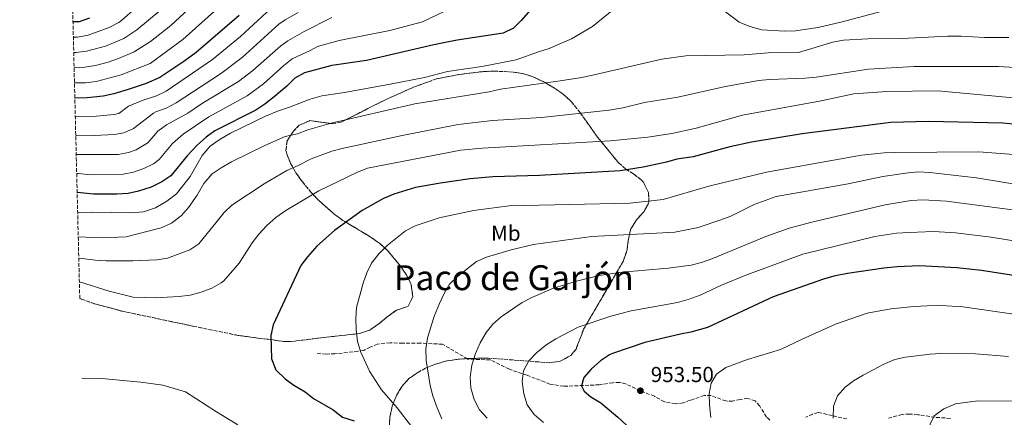
# Model space of a CAD drawing. Units: metres. Extents: x 668737 to 672179, y 4735122 to 4737520.
# Drawn here: x 668738 to 669193, y 4736194 to 4736378 of the extents above; entities that cross this region are included whole.
import ezdxf
from ezdxf.enums import TextEntityAlignment as Align

# ---------------------------------------------------------------- set-up
doc = ezdxf.new("R2010")
doc.units = ezdxf.units.M
doc.header["$MEASUREMENT"] = 0
doc.linetypes.add('DGN Style 3', pattern=[2.435891, 1.739922, -0.695969])
for name, color, linetype, lineweight in [('Cota de punto acotado terreno', 7, 'Continuous', 0), ('Curva de nivel directora', 30, 'Continuous', 30), ('Curva de nivel intermedia', 30, 'Continuous', 0), ('Etiqueta de uso rústico', 92, 'Continuous', 0), ('Límite de Autonomía', 7, 'Continuous', 0), ('Punto acotado terreno (símbolo)', 7, 'Continuous', 0), ('Senda', 7, 'DGN Style 3', 0), ('Texto de Área (paraje) menor', 7, 'Continuous', 0), ('Zona arbolada', 92, 'DGN Style 3', 0)]:
    doc.layers.add(name, color=color, linetype=linetype, lineweight=lineweight)
doc.styles.add('Style-Arial', font='arial.ttf')

# ---------------------------------------------------------------- blocks, each defined once
blk = doc.blocks.new('5PATER')
at = {"layer": 'Límite de Autonomía', "linetype": 'Continuous', "lineweight": 0}
h = blk.add_hatch(color=51, dxfattribs=at)
edge = h.paths.add_edge_path()
edge.add_ellipse((0, 0), major_axis=(-0.11, -0.111), ratio=0.999422, start_angle=0, end_angle=360)

msp = doc.modelspace()

# ---------------------------------------------------------------- linework, layer by layer
at = {"layer": 'Curva de nivel directora', "color": 30, "linetype": 'Continuous', "lineweight": 30, "flags": 128}
for points, elevation in [([(668980.11, 4736388.9), (668969.98, 4736377.15), (668966.54, 4736373.57), (668961.74, 4736371.32), (668940.41, 4736368.07), (668929.63, 4736365.98), (668898.52, 4736358.71), (668882.48, 4736356.35), (668869.85, 4736353.03), (668865.5, 4736350.54), (668861.7, 4736346.81), (668855.91, 4736341.82), (668851.67, 4736338.5), (668847.48, 4736335.77), (668828.55, 4736326.21), (668824.52, 4736323.26), (668820.27, 4736319.58), (668815.71, 4736314.6), (668808.12, 4736305.46), (668804.03, 4736302.57), (668799.1, 4736300.23), (668793.29, 4736298.25), (668788.4, 4736297.23), (668783.19, 4736296.91), (668772.44, 4736296.95), (668764.91, 4736297.66)], 900), ([(668770.63, 4736378.18), (668765.89, 4736376.6), (668762.97, 4736376.59)], 850), ([(668839.73, 4736379.5), (668819.88, 4736362.43), (668814.23, 4736358.25), (668803.14, 4736350.78), (668796.8, 4736348.09), (668788.51, 4736345.28), (668781.79, 4736343.24), (668776.89, 4736342.23), (668769.49, 4736341.36), (668763.84, 4736341.2)], 875), ([(669205.4, 4736328.51), (669192.5, 4736329.71), (669158.24, 4736330.48), (669140.84, 4736330.02), (669099.88, 4736324.73), (669076.45, 4736320.92), (669066.42, 4736318.73), (669049.49, 4736314.24), (669041.88, 4736313.12), (669037.1, 4736311.67), (669026.34, 4736309.44), (669015.78, 4736307.74), (668978.52, 4736305.61), (668956.96, 4736304.99), (668946.4, 4736303.97), (668932.8, 4736302.07), (668921.2, 4736300.07), (668911.23, 4736296.97), (668906.38, 4736294.87), (668896.53, 4736289.39), (668883.73, 4736280.2), (668875.64, 4736272.85), (668871.27, 4736268.02), (668868.23, 4736264.05), (668855.51, 4736236.54), (668854.44, 4736231.66), (668854.63, 4736220.96), (668856.74, 4736215.82), (668860.94, 4736211.61), (668865.02, 4736208.73), (668870.17, 4736205.7), (668874.12, 4736202.64), (668883.18, 4736197.36), (668887.45, 4736193.97), (668892.84, 4736192.25)], 925), ([(669224.08, 4736255.18), (669182.67, 4736261.72), (669171.26, 4736262.88), (669153.98, 4736263.82), (669143.75, 4736263.35), (669137.48, 4736262.69), (669120.71, 4736260.25), (669114.48, 4736259.06), (669109.66, 4736257.74), (669086.44, 4736249.51), (669056.03, 4736235.37), (669048.47, 4736233.13), (669043.55, 4736232.27), (669027.08, 4736228.42), (669012.19, 4736223.28), (669010.8, 4736222.77), (669006.62, 4736220.03), (669002.37, 4736216.04), (668999, 4736212.22), (668997.94, 4736208.46), (668999.06, 4736205.96), (669002.13, 4736203.39), (669006.89, 4736200.59), (669014.68, 4736194.01), (669022.57, 4736186.76)], 950)]:
    msp.add_lwpolyline(points, dxfattribs=dict(at, elevation=elevation))
at = {"layer": 'Curva de nivel intermedia', "color": 30, "linetype": 'Continuous', "lineweight": 0, "flags": 128}
for points, elevation in [([(668833.28, 4736410.03), (668820.67, 4736398.9), (668803.18, 4736381.69), (668792.42, 4736372.89), (668786.45, 4736368.81), (668777.92, 4736365.26), (668769.21, 4736362.93), (668764.25, 4736362.42), (668763.32, 4736362.41)], 860), ([(668848.82, 4736399.99), (668813.79, 4736368.33), (668798.63, 4736357.25), (668785.28, 4736352.09), (668773.73, 4736349.02), (668768.77, 4736348.41), (668763.66, 4736348.29)], 870), ([(668830.69, 4736395.82), (668808.2, 4736374.87), (668798.72, 4736367.51), (668791.18, 4736362.66), (668783.94, 4736359.56), (668779.22, 4736357.91), (668773.37, 4736356.4), (668768.42, 4736355.64)], 865), ([(668798.13, 4736388.52), (668785.56, 4736377.23), (668784.15, 4736376.19), (668779.66, 4736373.95), (668769.98, 4736370.4), (668765.07, 4736369.51), (668763.14, 4736369.48)], 855), ([(668854.34, 4736382.66), (668840.38, 4736369.74), (668827.41, 4736359.07), (668806.06, 4736344.45), (668801.49, 4736342.39), (668794.86, 4736340.14), (668788.57, 4736337.51), (668784.09, 4736334.24), (668781.96, 4736333.75), (668773.61, 4736332.89), (668764.05, 4736332.62)], 880), ([(668764.26, 4736323.89), (668772.75, 4736323.96), (668782.09, 4736324.48), (668786.39, 4736325.24), (668790.95, 4736327.29), (668800.15, 4736334.38), (668801.21, 4736335), (668805.96, 4736336.58), (668810.58, 4736339.07), (668831.07, 4736352.54), (668841.12, 4736360.05), (668858.11, 4736375.43), (668860.93, 4736377.44), (668867.07, 4736380.84)], 885), ([(668934.43, 4736381.28), (668924.36, 4736376.52), (668909.28, 4736372.55), (668885.86, 4736367.86), (668875.95, 4736365.12), (668872.55, 4736363.25), (668864.29, 4736359.44), (668860.35, 4736356.33), (668850.98, 4736347.9), (668843.48, 4736342.41), (668825.69, 4736332.62), (668813.92, 4736324.72), (668808.93, 4736320.33), (668802.85, 4736313.02), (668800.16, 4736311.02), (668795.64, 4736308.83), (668790.98, 4736307.12), (668786.1, 4736306.23), (668770.98, 4736305.84), (668765.48, 4736306.42), (668764.69, 4736306.45)], 895), ([(669015.32, 4736384.4), (669003.04, 4736374.38), (668993.33, 4736368.72), (668982.92, 4736364.22), (668978.05, 4736362.75), (668967.75, 4736358.94), (668951.82, 4736355.95), (668936.06, 4736353.52), (668925.37, 4736350.82), (668909.51, 4736347.76), (668888.42, 4736343.89), (668877.95, 4736342.34), (668872.56, 4736340.87), (668862.96, 4736337.14), (668857.84, 4736335.48), (668851.86, 4736333), (668835.78, 4736325.09), (668830.44, 4736321.97), (668826.39, 4736319.04), (668822.68, 4736314.8), (668817.12, 4736305.13), (668810.82, 4736297.07), (668806.37, 4736293.65), (668801.04, 4736290.6), (668795.49, 4736288.78), (668789.44, 4736288.27), (668771.84, 4736288.62), (668765.13, 4736288.43)], 905), ([(669138.62, 4736381.89), (669118.29, 4736376.47), (669107.25, 4736373.97), (669096.77, 4736372.42), (669091.75, 4736372.28), (669081.18, 4736372.83), (669075.68, 4736374.32), (669070.65, 4736376.42), (669061.75, 4736383.1)], 905), ([(668882.62, 4736378.46), (668869.81, 4736372.05), (668862.19, 4736367.71), (668858.96, 4736365.45), (668846.05, 4736353.98), (668839.47, 4736349.04), (668822.82, 4736339.03), (668815.97, 4736334.27), (668806.18, 4736329.01), (668802.14, 4736326.06), (668797.59, 4736320.57), (668792.18, 4736317.43), (668788.68, 4736316.18), (668783.8, 4736315.23), (668764.47, 4736315.26)], 890), ([(669195.27, 4736369.29), (669184, 4736369.24), (669173.31, 4736369.89), (669167.04, 4736369.9), (669146.09, 4736368.76), (669130.11, 4736368.61), (669118.87, 4736368.06), (669113.96, 4736367.09), (669098.15, 4736362.42), (669084.14, 4736362.14), (669073.04, 4736361.25), (669046.06, 4736360.87), (669034.98, 4736359.3), (669002.4, 4736351.68), (668997.09, 4736350.7), (668986.95, 4736349.05), (668960.41, 4736345.48), (668955.17, 4736344.19), (668920.91, 4736338.61), (668882.19, 4736329.79), (668871.4, 4736326.6), (668866.73, 4736324.81), (668860.95, 4736323.6), (668851.56, 4736319.42), (668836.2, 4736311.85), (668831.42, 4736309.12), (668827.3, 4736306.31), (668823.48, 4736301.85), (668820.3, 4736296.42), (668816.39, 4736290.72), (668813.03, 4736287.03), (668808.55, 4736283.56), (668803.72, 4736281.44), (668787.48, 4736277.22), (668776.46, 4736276.84), (668765.41, 4736277.19)], 910), ([(668768.42, 4736355.64), (668763.49, 4736355.33)], 865), ([(669213.23, 4736354.55), (669190.6, 4736355.83), (669151.55, 4736355.9), (669130.44, 4736354.63), (669106.29, 4736350.96), (669101.23, 4736350.5), (669084.7, 4736349.95), (669079.73, 4736349.4), (669063.59, 4736346.56), (669042.4, 4736341.66), (669027.06, 4736339.35), (669017.05, 4736336.74), (669010.7, 4736335.79), (668979.36, 4736332.33), (668956.8, 4736330.96), (668940.85, 4736329.16), (668915.09, 4736324.07), (668887.39, 4736318.08), (668882.57, 4736316.76), (668872.93, 4736313.28), (668867.07, 4736310.23), (668861.77, 4736307.8), (668851.33, 4736301.7), (668836.37, 4736291.88), (668832.76, 4736288.42), (668821.17, 4736274.02), (668816.97, 4736271.3), (668806.58, 4736267.37), (668801.63, 4736266.68), (668790.6, 4736266.22), (668778.32, 4736266.11), (668773.33, 4736266.47), (668765.65, 4736267.41)], 915), ([(669200.67, 4736341.07), (669162.45, 4736344.6), (669139, 4736344.34), (669123.75, 4736343.3), (669108.65, 4736340.06), (669072.32, 4736333.39), (669050.84, 4736327.38), (669039.59, 4736324.98), (669028.5, 4736323.29), (669011.12, 4736321.5), (668952.16, 4736318.18), (668942.07, 4736317.3), (668899.01, 4736308.95), (668894.03, 4736307), (668876.48, 4736298.42), (668861.32, 4736289.45), (668856.64, 4736286.15), (668852.57, 4736282.5), (668848.78, 4736278.46), (668845.72, 4736274.51), (668839.81, 4736265.07), (668832.66, 4736256.96), (668831.49, 4736255.93), (668827.15, 4736253.45), (668822.11, 4736251.69), (668817.05, 4736250.26), (668811.98, 4736249.65), (668800.94, 4736249.05), (668790.83, 4736249.4), (668779.75, 4736252.21), (668765.92, 4736256.44)], 920), ([(668919.41, 4736189.67), (668912.71, 4736198.24), (668905.42, 4736206.64), (668899.89, 4736215.25), (668895.79, 4736224.26), (668894.48, 4736229.09), (668893.81, 4736234.18), (668893.56, 4736239.57), (668893.87, 4736244.56), (668897.06, 4736255.84), (668898.69, 4736260.61), (668900.89, 4736265.11), (668904.46, 4736269.53), (668908.11, 4736273.25), (668916.58, 4736280.08), (668921.05, 4736282.32), (668932.17, 4736286.03), (668948.05, 4736289.42), (668964.47, 4736291.56), (669020.14, 4736292.82), (669035.56, 4736294.51), (669056.76, 4736300.58), (669083.3, 4736307.04), (669127.25, 4736314.89), (669137.66, 4736316), (669142.69, 4736316.21), (669181.45, 4736316.48), (669211.49, 4736314.25)], 930), ([(668933.32, 4736193.13), (668931.19, 4736198.24), (668929.21, 4736203.81), (668927.93, 4736208.64), (668926.07, 4736220.11), (668926.04, 4736225.46), (668926.81, 4736230.4), (668928.39, 4736236.19), (668929.95, 4736240.93), (668932.28, 4736246.48), (668934.37, 4736251.07), (668936.98, 4736255.33), (668940.53, 4736258.88), (668949.42, 4736265.78), (668953.96, 4736267.88), (668965.43, 4736271.3), (668975.76, 4736273.68), (669002.48, 4736277.41), (669035.46, 4736279.01), (669041.07, 4736279.46), (669046.36, 4736280.41), (669051.73, 4736281.56), (669062.21, 4736285.02), (669066.87, 4736286.83), (669077.64, 4736292.2), (669087.85, 4736295.83), (669121.01, 4736301.71), (669137.02, 4736305.02), (669148.75, 4736306.86), (669153.75, 4736307.23), (669158.75, 4736307.02), (669180.32, 4736304.42), (669205.65, 4736300.4)], 935), ([(669230.97, 4736285.17), (669166.5, 4736293.74), (669155.55, 4736294.3), (669150.21, 4736294.01), (669138.21, 4736292.03), (669104.32, 4736284.03), (669093.79, 4736281.2), (669083.06, 4736277.36)], 940), ([(669083.06, 4736277.36), (669058.07, 4736267.08), (669053.34, 4736265.37), (669048.5, 4736264.12), (669037.9, 4736262.77), (669016.72, 4736260.94), (669006.09, 4736259.3), (668995.64, 4736256.72), (668984.95, 4736253.46), (668974.97, 4736249.15), (668970.54, 4736246.83), (668960.73, 4736240.24), (668956.99, 4736236.92), (668953.82, 4736233.01), (668951.13, 4736228.26), (668948.88, 4736223.29), (668947.21, 4736218.03), (668946.45, 4736212.46), (668946.78, 4736207.47), (668948.25, 4736202.1), (668950.8, 4736197.29), (668954.3, 4736193.51)], 940), ([(669214.57, 4736272.54), (669187.19, 4736277.14), (669170.63, 4736279.03), (669160.64, 4736279.62), (669149.3, 4736279.29), (669143.47, 4736278.85), (669133.37, 4736277.38), (669100.16, 4736269.18), (669073.79, 4736259.54), (669062.58, 4736254.87), (669052.72, 4736250.26), (669047.68, 4736248.4), (669042.25, 4736246.93), (669020.88, 4736243.06), (669016.02, 4736241.89), (669010.97, 4736240.5), (668996.36, 4736235.49), (668986, 4736230.19), (668981.36, 4736227.22), (668977.04, 4736223.63), (668973.58, 4736220.03), (668971.12, 4736215.33), (668970.52, 4736210.36), (668971.23, 4736204.74), (668972.77, 4736199.69), (668976.05, 4736195.12), (668980.3, 4736191.52)], 945), ([(669200.77, 4736241.09), (669174.02, 4736244.9), (669164.03, 4736245.5), (669157.61, 4736245.37), (669151.43, 4736245.13), (669140.82, 4736243.99), (669129.81, 4736241.96), (669115.18, 4736236.9), (669099.88, 4736230.04), (669089.89, 4736225.17), (669074.57, 4736220.58), (669064.61, 4736216.93), (669060.18, 4736213.73), (669057.81, 4736209.58), (669056.94, 4736204.65), (669057.09, 4736199.57), (669057.69, 4736193.78)], 955), ([(669163.94, 4736223.33), (669158.95, 4736223.03), (669147.54, 4736221.62), (669142.66, 4736220.54), (669137.26, 4736218.2), (669127.94, 4736213.41), (669123.61, 4736210.8), (669119.64, 4736207.77), (669116.13, 4736203.73), (669114.29, 4736199.08), (669114.21, 4736193.47)], 960), ([(669195.2, 4736222.01), (669179.86, 4736223.17), (669163.94, 4736223.33)], 960), ([(668767.01, 4736212.02), (668776.22, 4736211.76), (668794.27, 4736210.15), (668804.52, 4736208.78), (668814.92, 4736205.57), (668829.22, 4736196.37), (668839.1, 4736190.48)], 920), ([(669180.93, 4736201.48), (669170.63, 4736200.07), (669165.31, 4736197.86), (669160.86, 4736194.55), (669158.89, 4736190.64), (669158.91, 4736186.45), (669160.81, 4736183.4), (669177.44, 4736168.96), (669181.06, 4736165.06), (669186.64, 4736156.63), (669191.67, 4736146.86), (669194.46, 4736142.25)], 965), ([(669196.9, 4736201.39), (669180.93, 4736201.48)], 965)]:
    msp.add_lwpolyline(points, dxfattribs=dict(at, elevation=elevation))
at = {"layer": 'Senda', "color": 7, "linetype": 'DGN Style 3', "lineweight": 0}
for points in [[(669084.87, 4736192.59, 957.86), (669083.38, 4736193.99, 957.78), (669080.2, 4736199.02, 957.3), (669078.19, 4736201.45, 957.03), (669074.74, 4736202.6, 956.95), (669071.14, 4736202.17, 956.95), (669067.71, 4736201.3, 956.64), (669064.6, 4736201.42, 956.47), (669057.73, 4736203.89, 956.25), (669054.62, 4736204.01, 955.81), (669048.04, 4736201.73, 954.98), (669044.89, 4736200.54, 954.89), (669041.29, 4736200.1, 954.46), (669036.2, 4736201.01, 954.24), (669031.63, 4736203.57, 954.06), (669025.1, 4736206.15, 953.5), (669018.22, 4736209.33, 952.53), (669015.48, 4736210, 952.1), (669012.37, 4736209.85, 951.92), (669006.11, 4736208.89, 951.4), (668989.73, 4736208.21, 949.43), (668983.33, 4736209.22, 947.86), (668972.73, 4736213.32, 946.46), (668964.55, 4736216.05, 943.62), (668955.75, 4736220.4, 942.14), (668945.26, 4736220.8, 940.3), (668933.75, 4736227.62, 937.24), (668923.53, 4736228.13, 935.67), (668915.34, 4736228.12, 933.31), (668909.49, 4736228.31, 932.31), (668903.65, 4736227.68, 931.78), (668900.23, 4736226.32, 931.56), (668897.31, 4736224.81, 930.87), (668894.64, 4736224.39, 930.3), (668884, 4736223.2, 928.55), (668879.96, 4736223.08, 928.24), (668875.75, 4736223.3, 927.63)], [(669120.53, 4736193.1, 961.36), (669113.68, 4736194.64, 960.44), (669107.16, 4736196.13, 960.14), (669104.61, 4736195.38, 959.52), (669101.57, 4736193.87, 958.96)], [(669168.31, 4736193.4, 966.47), (669161.21, 4736193.9, 965.38), (669153.27, 4736195.1, 964.94), (669149.44, 4736195.37, 964.59), (669145.95, 4736195.21, 964.15), (669139.75, 4736193.43, 963.15)]]:
    msp.add_polyline3d(points, dxfattribs=at)
at = {"layer": 'Zona arbolada', "color": 92, "linetype": 'DGN Style 3', "lineweight": 0}
for points in [[(668909.15, 4736189.32, 929.82), (668909.37, 4736194.16, 931.03), (668910.46, 4736199.02, 932.25), (668912.44, 4736204.01, 933.54), (668914.98, 4736208.26, 934.89), (668918.19, 4736211.77, 936.29), (668922.24, 4736214.64, 937.5), (668925.83, 4736216.54, 938.32), (668930.39, 4736218.44, 939.33), (668935.05, 4736219.78, 940.33), (668939.85, 4736220.58, 941.34), (668945.12, 4736221.03, 942.45), (668954.91, 4736221.23, 944.49), (668983.15, 4736219.07, 949.08), (668988.07, 4736219.78, 949.74), (668992.9, 4736222.43, 950.26), (668995.39, 4736225.37, 950.4), (668998.85, 4736234.53, 949.73), (669017.27, 4736266.17, 945.87), (669018.84, 4736270.81, 944.99), (669019.51, 4736275.74, 943.84), (669020.62, 4736280.88, 942.66), (669023.36, 4736285.07, 941.76), (669026.8, 4736289, 940.92), (669029.03, 4736293.07, 940.12), (669028.84, 4736297.68, 940.01), (669026.49, 4736302.43, 939.77), (669025.49, 4736303.52, 939.37), (669021.95, 4736306.26, 937.07), (669018.35, 4736308.51, 934.25), (669015.01, 4736311.44, 932.08), (669005.22, 4736323.31, 927.71), (668997.48, 4736334.4, 923.25), (668993.16, 4736339.75, 921.29), (668989.46, 4736343.06, 920.71), (668985.35, 4736345.94, 920.45), (668981.05, 4736348.53, 919.85), (668975.55, 4736351.15, 917.68), (668971.08, 4736352.54, 915.65), (668966.35, 4736353.34, 914.61), (668957.57, 4736353.76, 914.36), (668952.54, 4736353.57, 914.23), (668940.62, 4736352.12, 913.86), (668930.82, 4736350.15, 913.54), (668920.31, 4736346.36, 913.27), (668906.68, 4736340.25, 913.73), (668886.72, 4736330.14, 916.71), (668882.64, 4736329.49, 917.14), (668872.43, 4736330.91, 918.05), (668867.52, 4736328.77, 918.45), (668864.78, 4736326.01, 918.54), (668861.89, 4736321.54, 918.43), (668861.35, 4736317.1, 918.8), (668861.74, 4736315.53, 919.15), (668863.45, 4736311.17, 920.2), (668865.94, 4736306.84, 921.33), (668868.99, 4736302.58, 922.47), (668872.96, 4736297.78, 923.89), (668876.27, 4736294.29, 925.07), (668883.64, 4736287.73, 927.43), (668887.64, 4736284.84, 928.23), (668900.46, 4736277.13, 929.22), (668904.65, 4736274.18, 929.83), (668908.34, 4736270.88, 930.9), (668914.51, 4736263.34, 933.58), (668917.23, 4736259.36, 934.53), (668919.18, 4736255.22, 935.01), (668919.97, 4736249.61, 935.4), (668917.87, 4736245.17, 935.58), (668912.43, 4736243.33, 935.57), (668908.32, 4736240.42, 935.66), (668904.29, 4736237.06, 935.76), (668900.12, 4736234.15, 935.6), (668895.54, 4736232.61, 934.88), (668877.66, 4736230.61, 930.86), (668863.48, 4736228.82, 930.37), (668860.26, 4736228.88, 929.54), (668855.51, 4736229.66, 927.97), (668849.25, 4736230.35, 927.59), (668839.33, 4736231.69, 927.48), (668818.45, 4736235.98, 927.36), (668808.67, 4736238.04, 926.99), (668785.3, 4736242.99, 923.92), (668773.04, 4736246.26, 921.81), (668766.67, 4736248.55, 921.09), (668766.1, 4736248.77, 921.07), (668738.35, 4737380.23, 982.55)], [(668766.1, 4736248.77, 921.07), (668766.67, 4736248.55, 921.09), (668773.04, 4736246.26, 921.81), (668785.3, 4736242.99, 923.92), (668808.67, 4736238.04, 926.99), (668818.45, 4736235.98, 927.36), (668839.33, 4736231.69, 927.48), (668849.25, 4736230.35, 927.59), (668855.51, 4736229.66, 927.97), (668860.26, 4736228.88, 929.54), (668863.48, 4736228.82, 930.37), (668877.66, 4736230.61, 930.86), (668895.54, 4736232.61, 934.88), (668900.12, 4736234.15, 935.6), (668904.29, 4736237.06, 935.76), (668908.32, 4736240.42, 935.66), (668912.43, 4736243.33, 935.57), (668917.87, 4736245.17, 935.58), (668919.97, 4736249.61, 935.4), (668919.18, 4736255.22, 935.01), (668917.23, 4736259.36, 934.53), (668914.51, 4736263.34, 933.58), (668908.34, 4736270.88, 930.9), (668904.65, 4736274.18, 929.83), (668900.46, 4736277.13, 929.22), (668887.64, 4736284.84, 928.23), (668883.64, 4736287.73, 927.43), (668876.27, 4736294.29, 925.07), (668872.96, 4736297.78, 923.89), (668868.99, 4736302.58, 922.47), (668865.94, 4736306.84, 921.33), (668863.45, 4736311.17, 920.2), (668861.74, 4736315.53, 919.15), (668861.35, 4736317.1, 918.8), (668861.89, 4736321.54, 918.43), (668864.78, 4736326.01, 918.54), (668867.52, 4736328.77, 918.45), (668872.43, 4736330.91, 918.05), (668882.64, 4736329.49, 917.14), (668886.72, 4736330.14, 916.71), (668906.68, 4736340.25, 913.73), (668920.31, 4736346.36, 913.27), (668930.82, 4736350.15, 913.54), (668940.62, 4736352.12, 913.86), (668952.54, 4736353.57, 914.23), (668957.57, 4736353.76, 914.36), (668966.35, 4736353.34, 914.61), (668971.08, 4736352.54, 915.65), (668975.55, 4736351.15, 917.68), (668981.05, 4736348.53, 919.85), (668985.35, 4736345.94, 920.45), (668989.46, 4736343.06, 920.71), (668993.16, 4736339.75, 921.29), (668997.48, 4736334.4, 923.25), (669005.22, 4736323.31, 927.71), (669015.01, 4736311.44, 932.08), (669018.35, 4736308.51, 934.25), (669021.95, 4736306.26, 937.07), (669025.49, 4736303.52, 939.37), (669026.49, 4736302.43, 939.77), (669028.84, 4736297.68, 940.01), (669029.03, 4736293.07, 940.12), (669026.8, 4736289, 940.92), (669023.36, 4736285.07, 941.76), (669020.62, 4736280.88, 942.66), (669019.51, 4736275.74, 943.84), (669018.84, 4736270.81, 944.99), (669017.27, 4736266.17, 945.87), (668998.85, 4736234.53, 949.73), (668995.39, 4736225.37, 950.4), (668992.9, 4736222.43, 950.26), (668988.07, 4736219.78, 949.74), (668983.15, 4736219.07, 949.08), (668954.91, 4736221.23, 944.49), (668945.12, 4736221.03, 942.45), (668939.85, 4736220.58, 941.34), (668935.05, 4736219.78, 940.33), (668930.39, 4736218.44, 939.33), (668925.83, 4736216.54, 938.32), (668922.24, 4736214.64, 937.5), (668918.19, 4736211.77, 936.29), (668914.98, 4736208.26, 934.89), (668912.44, 4736204.01, 933.54), (668910.46, 4736199.02, 932.25), (668909.37, 4736194.16, 931.03), (668909.15, 4736189.32, 929.82)]]:
    msp.add_polyline3d(points, dxfattribs=at)

# ---------------------------------------------------------------- block references
at = {"layer": 'Punto acotado terreno (símbolo)', "color": 7, "linetype": 'Continuous', "lineweight": 0, "xscale": 10, "yscale": 10, "zscale": 10}
msp.add_blockref('5PATER', (669025.1, 4736206.15, 953.5), dxfattribs=at)

# ---------------------------------------------------------------- texts
at = {"layer": 'Cota de punto acotado terreno', "color": 7, "linetype": 'Continuous', "lineweight": 0, "style": 'Style-Arial'}
msp.add_text('953.50', height=7, dxfattribs=at).set_placement((669029.88, 4736210.15, 953.5))
at = {"layer": 'Etiqueta de uso rústico', "color": 92, "linetype": 'Continuous', "lineweight": 0, "style": 'Style-Arial'}
msp.add_text('Mb', height=7, dxfattribs=at).set_placement((668962.93, 4736278.92, 933), align=Align.MIDDLE_CENTER)
at = {"layer": 'Texto de Área (paraje) menor', "color": 7, "linetype": 'Continuous', "lineweight": 0, "style": 'Style-Arial'}
msp.add_text('Paco de Garjón', height=11.5, dxfattribs=at).set_placement((668966.63, 4736258.36, 934.91), align=Align.MIDDLE_CENTER)

doc.saveas('drawing.dxf')
